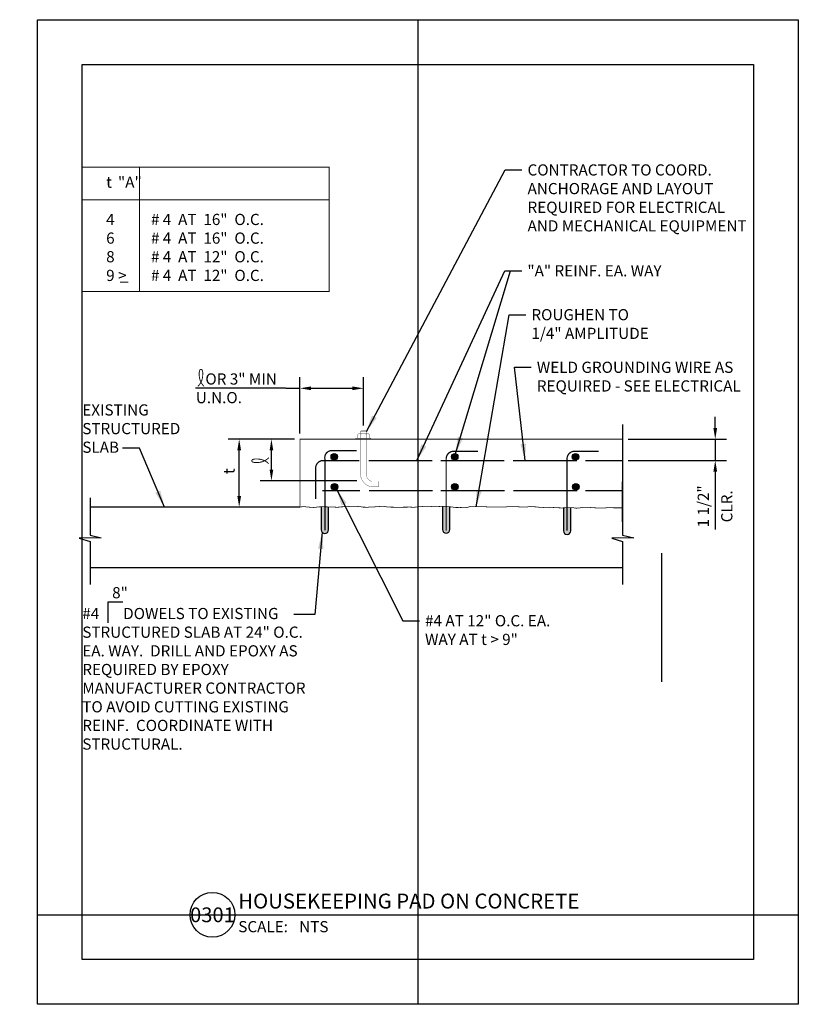
# Model space of a CAD drawing. Units: inches. Extents: x -0.2 to 8.5, y 0 to 11.
import ezdxf
from ezdxf.enums import TextEntityAlignment as Align

# ---------------------------------------------------------------- set-up
doc = ezdxf.new("R2010")
doc.units = ezdxf.units.IN
doc.header["$MEASUREMENT"] = 0
for name, color, linetype in [('02', 90, 'Continuous'), ('04', 200, 'Continuous'), ('a-anno-sht-info', 7, 'Continuous'), ('a-anno-text', 171, 'Continuous'), ('AEL-M', 3, 'Continuous')]:
    doc.layers.add(name, color=color, linetype=linetype)
doc.layers.add('Defpoints 2', color=8, linetype='Continuous', plot=False)
doc.styles.add('POP', font='swissl.ttf')
doc.dimstyles.new('POP', dxfattribs={"dimtxt": 0.125, "dimasz": 0.125, "dimexe": 0.125, "dimexo": 0.0625, "dimgap": 0.0625, "dimtad": 1, "dimdec": 3, "dimzin": 0, "dimdsep": 46, "dimtxsty": 'POP', "dimcen": -0.09, "dimclrd": 256, "dimclre": 256, "dimclrt": 256, "dimaunit": 1, "dimazin": 0, "dimtfac": 1, "dimtdec": 3, "dimtmove": 0, "dimatfit": 3, "dimfxl": 1, "dimtolj": 1, "dimtzin": 0, "dimlwd": -1, "dimlwe": -1, "dimarcsym": 0})

# ---------------------------------------------------------------- blocks, each defined once
blk = doc.blocks.new('*D4')
at = {"layer": 'a-anno-text', "transparency": 16777216}
for p, q in [((2.87, 6.314), (2.128, 6.314)), ((2.253, 5.68), (2.253, 6.189)), ((2.87, 5.555), (2.128, 5.555))]:
    blk.add_line(p, q, dxfattribs=at)
for points in [[(2.232, 6.189), (2.274, 6.189), (2.253, 6.314)], [(2.232, 5.68), (2.274, 5.68), (2.253, 5.555)]]:
    blk.add_solid(points, dxfattribs=at)
at = {"layer": 'DEFPOINTS', "color": 0, "transparency": 16777216}
for p in [(2.253, 6.314), (2.932, 6.314), (2.932, 5.555)]:
    blk.add_point(p, dxfattribs=at)
at = {"layer": 'a-anno-text', "transparency": 16777216, "insert": (2.128, 5.934), "char_height": 0.125, "attachment_point": 5, "rotation": 90, "style": 'POP'}
blk.add_mtext('\\A1;  ', dxfattribs=at)
blk = doc.blocks.new('*D5')
at = {"layer": 'a-anno-text', "transparency": 16777216}
for p, q in [((2.87, 6.314), (2.488, 6.314)), ((2.613, 5.974), (2.613, 6.189)), ((3.568, 5.849), (2.488, 5.849))]:
    blk.add_line(p, q, dxfattribs=at)
for points in [[(2.593, 6.189), (2.634, 6.189), (2.613, 6.314)], [(2.593, 5.974), (2.634, 5.974), (2.613, 5.849)]]:
    blk.add_solid(points, dxfattribs=at)
at = {"layer": 'DEFPOINTS', "color": 0, "transparency": 16777216}
for p in [(2.613, 6.314), (2.932, 6.314), (3.63, 5.849)]:
    blk.add_point(p, dxfattribs=at)
blk = doc.blocks.new('*D6')
at = {"layer": 'a-anno-text', "transparency": 16777216}
for p, q in [((2.932, 6.376), (2.932, 7.007)), ((3.642, 6.468), (3.642, 7.007)), ((2.773, 6.882), (2.932, 6.882)), ((3.057, 6.882), (3.517, 6.882))]:
    blk.add_line(p, q, dxfattribs=at)
for points in [[(3.057, 6.903), (3.057, 6.861), (2.932, 6.882)], [(3.517, 6.903), (3.517, 6.861), (3.642, 6.882)]]:
    blk.add_solid(points, dxfattribs=at)
at = {"layer": 'DEFPOINTS', "color": 0, "transparency": 16777216}
for p in [(3.642, 6.882), (3.642, 6.406), (2.932, 6.314)]:
    blk.add_point(p, dxfattribs=at)
at = {"layer": 'a-anno-text', "transparency": 16777216, "insert": (2.026, 6.882), "char_height": 0.125, "attachment_point": 5, "style": 'POP'}
blk.add_mtext('\\A1;             OR 3" MIN\\PU.N.O.', dxfattribs=at)
blk = doc.blocks.new('*D7')
at = {"layer": 'a-anno-text', "transparency": 16777216}
for p, q in [((7.572, 6.439), (7.572, 6.564)), ((6.599, 6.314), (7.697, 6.314)), ((7.572, 6.314), (7.572, 6.074)), ((6.599, 6.074), (7.697, 6.074)), ((7.572, 5.949), (7.572, 5.303))]:
    blk.add_line(p, q, dxfattribs=at)
for points in [[(7.551, 6.439), (7.593, 6.439), (7.572, 6.314)], [(7.551, 5.949), (7.593, 5.949), (7.572, 6.074)]]:
    blk.add_solid(points, dxfattribs=at)
at = {"layer": 'DEFPOINTS', "color": 0, "transparency": 16777216}
for p in [(6.537, 6.314), (6.537, 6.074), (7.572, 6.074)]:
    blk.add_point(p, dxfattribs=at)
at = {"layer": 'a-anno-text', "transparency": 16777216, "char_height": 0.125, "attachment_point": 5, "rotation": 90, "style": 'POP'}
for s, insert in [('\\A1;1 1/2"', (7.438, 5.563)), ('\\A1;CLR.', (7.701, 5.563))]:
    blk.add_mtext(s, dxfattribs=dict(at, insert=insert))
blk = doc.blocks.new('*U11')
blk.add_line((6, 0), (55.1, 0))
blk.add_circle((3, 0), 3)
at = {"style": 'POP', "width": 1.0001}
blk.add_text('SCALE:', height=1.5, dxfattribs=at).set_placement((6.46, -0.84), align=Align.TOP_LEFT)
for tag, p in [('TOPLINE', (6.46, 3.86)), ('BOTTOMLINE', (6.46, 0.84))]:
    blk.add_attdef(tag, p, '', height=2, dxfattribs=at)
blk.add_attdef('NUMBER', text='', height=1.98, dxfattribs=at).set_placement((3, 0), align=Align.MIDDLE_CENTER)
for tag, p in [('HSCALE', (14.63, -0.84)), ('VSCALE', (14.63, -3.24))]:
    blk.add_attdef(tag, text='', height=1.5, dxfattribs=at).set_placement(p, align=Align.TOP_LEFT)

msp = doc.modelspace()

# ---------------------------------------------------------------- hatches: boundary and pattern name
at = {"layer": '04'}
h = msp.add_hatch(color=256, dxfattribs=at)
edge = h.paths.add_edge_path()
edge.add_arc((3.3157, 6.1175), 0.0366, 0, 360)
h = msp.add_hatch(color=256, dxfattribs=at)
edge = h.paths.add_edge_path()
edge.add_arc((4.6608, 6.1175), 0.0366, 0, 360)
h = msp.add_hatch(color=256, dxfattribs=at)
edge = h.paths.add_edge_path()
edge.add_arc((6.0113, 6.1175), 0.0366, 0, 360)
h = msp.add_hatch(color=256, dxfattribs=at)
edge = h.paths.add_edge_path()
edge.add_arc((3.3171, 5.7823), 0.0366, 0, 360)
h = msp.add_hatch(color=256, dxfattribs=at)
edge = h.paths.add_edge_path()
edge.add_arc((4.6619, 5.7823), 0.0366, 0, 360)
h = msp.add_hatch(color=256, dxfattribs=at)
edge = h.paths.add_edge_path()
edge.add_arc((6.0136, 5.7823), 0.0366, 0, 360)
for points in [[(3.1696, 5.3011, 1), (3.251, 5.3011), (3.251, 5.5571), (3.177, 5.5591), (3.1696, 5.5587)], [(4.6061, 5.5582), (4.6036, 5.5585), (4.5754, 5.561), (4.5374, 5.5638), (4.5247, 5.5632), (4.5247, 5.3047, 1), (4.6061, 5.3047)], [(5.9568, 5.547), (5.9017, 5.547), (5.8754, 5.5464), (5.8754, 5.2899, 1), (5.9568, 5.2899)]]:
    msp.add_hatch(color=256, dxfattribs=at).paths.add_polyline_path(points)

# ---------------------------------------------------------------- linework, layer by layer
at = {"layer": '02'}
for points in [[(6.5368, 6.4771), (6.5368, 5.2409), (6.6605, 5.21), (6.4151, 5.2073), (6.5368, 5.1709), (6.5368, 4.6905)], [(0.5882, 5.6593), (0.5882, 5.241), (0.7118, 5.21), (0.4665, 5.2073), (0.5882, 5.171), (0.5882, 4.6906)]]:
    msp.add_lwpolyline(points, dxfattribs=at)
at = {"layer": '04'}
msp.add_line((2.9323, 5.5555), (0.5882, 5.5555), dxfattribs=at)
for points, const_width in [([(3.6096, 6.3993), (3.6163, 6.406), (3.6683, 6.406), (3.6749, 6.3993)], 0.003), ([(3.6749, 6.374), (3.6749, 6.3993), (3.6096, 6.3993), (3.6096, 6.374)], 0.003), ([(6.5368, 6.3135), (2.9323, 6.3135), (2.9323, 5.5555), (2.969, 5.5597), (2.99, 5.5607), (3.0061, 5.5553), (3.0227, 5.5553), (3.047, 5.5529), (3.0802, 5.5504), (3.0992, 5.5509), (3.1241, 5.5558), (3.1524, 5.5577), (3.1792, 5.5592), (3.1904, 5.5587), (3.2436, 5.5573), (3.296, 5.5573), (3.3282, 5.5539), (3.3564, 5.5529), (3.3901, 5.5573), (3.4423, 5.5592), (3.4696, 5.5602), (3.5037, 5.5641), (3.552, 5.5631), (3.5774, 5.5617), (3.6052, 5.5597), (3.6404, 5.5539), (3.6647, 5.5537), (3.6891, 5.5531), (3.7161, 5.5561), (3.7502, 5.5561), (3.7686, 5.5577), (3.8045, 5.5606), (3.8387, 5.5627), (3.8705, 5.5617), (3.9124, 5.5557), (3.9511, 5.5541), (4.0247, 5.5531), (4.1177, 5.5541), (4.1613, 5.5545), (4.2013, 5.5531), (4.2321, 5.5548), (4.2631, 5.561), (4.2974, 5.561), (4.3226, 5.5629), (4.3585, 5.5643), (4.3943, 5.5622), (4.418, 5.5589), (4.4397, 5.5585), (4.4675, 5.5603), (4.4943, 5.5617), (4.5374, 5.5638), (4.5754, 5.561), (4.6036, 5.5585), (4.633, 5.5555), (4.6737, 5.5501), (4.7146, 5.5508), (4.7556, 5.5492), (4.7857, 5.549), (4.8102, 5.5536), (4.8289, 5.5599), (4.8474, 5.5606), (4.8803, 5.5592), (4.9018, 5.5585), (4.9136, 5.5594), (4.9624, 5.56), (5.0231, 5.5574), (5.0553, 5.5563), (5.1009, 5.5559), (5.1555, 5.5545), (5.1866, 5.5571), (5.2366, 5.5574), (5.2688, 5.5608), (5.3039, 5.5589), (5.3484, 5.5596), (5.405, 5.5559), (5.4523, 5.5548), (5.4768, 5.5574), (5.5068, 5.5615), (5.532, 5.5596), (5.5756, 5.5567), (5.6086, 5.5526), (5.636, 5.5519), (5.6656, 5.5489), (5.6845, 5.5489), (5.7097, 5.5493), (5.7378, 5.5519), (5.7762, 5.5496), (5.8232, 5.5467), (5.8576, 5.5459), (5.9017, 5.547), (5.9495, 5.547), (5.9876, 5.547), (6.0176, 5.5422), (6.0537, 5.5454), (6.0993, 5.5525), (6.1449, 5.5525), (6.1852, 5.5496), (6.2166, 5.5472), (6.2657, 5.5447), (6.3203, 5.5441), (6.3761, 5.5485), (6.4347, 5.5468), (6.5368, 5.5468)], 0.008), ([(3.5565, 6.3135), (3.5565, 6.3255), (3.7238, 6.3255), (3.7238, 6.3135)], 0.003), ([(3.6005, 6.374), (3.6837, 6.374)], 0.003), ([(4.4115, 6.0743), (3.698, 6.0743)], 0.0143), ([(5.2167, 6.0743), (4.5031, 6.0743)], 0.0143), ([(6.0274, 6.0743), (5.3139, 6.0743)], 0.0143), ([(6.5368, 6.0743), (6.1194, 6.0743)], 0.0143), ([(3.1837, 5.7392), (3.6044, 5.7392)], 0.0143), ([(3.7019, 5.7392), (4.4153, 5.7392)], 0.0143), ([(4.5049, 5.7392), (5.2183, 5.7392)], 0.0143), ([(5.3163, 5.7392), (6.0297, 5.7392)], 0.0143), ([(6.1222, 5.7392), (6.5368, 5.7392)], 0.0143)]:
    msp.add_lwpolyline(points, dxfattribs=dict(at, const_width=const_width))
for points, const_width in [([(3.6119, 6.3255), (3.6119, 6.3626, 0.4142136), (3.6005, 6.374), (3.5899, 6.374, 0.4142136), (3.5785, 6.3626), (3.5785, 6.3255)], 0.003), ([(3.6096, 6.3135), (3.6096, 5.9081, 0.3380894), (3.7348, 5.7812), (3.8109, 5.7812), (3.8109, 5.8428), (3.7348, 5.8428, -0.3481648), (3.6749, 5.9117), (3.6749, 6.3135)], 0.003), ([(3.6119, 6.3255), (3.6119, 6.3626, -0.4141974), (3.6234, 6.374), (3.6608, 6.374, -0.4142136), (3.6722, 6.3626), (3.6722, 6.3255)], 0.003), ([(3.6722, 6.3255), (3.6722, 6.3626, -0.4142136), (3.6837, 6.374), (3.6943, 6.374, -0.4142136), (3.7057, 6.3626), (3.7057, 6.3255)], 0.003), ([(3.5666, 6.1864), (3.286, 6.1864, 0.4528598), (3.2103, 6.0948), (3.2103, 5.2969)], 0.0143), ([(4.9203, 6.1786), (4.6534, 6.1786, 0.4196616), (4.5654, 6.096), (4.5654, 5.2906)], 0.0143), ([(6.271, 6.1786), (6.0041, 6.1786, 0.4196616), (5.9161, 6.096), (5.9161, 5.2906)], 0.0143), ([(3.596, 6.0743), (3.1823, 6.0743, 0.4017039), (3.1076, 5.9865), (3.1076, 5.6453)], 0.0143)]:
    msp.add_lwpolyline(points, format="xyb", dxfattribs=dict(at, const_width=const_width))
for points in [[(3.1696, 5.5587), (3.1696, 5.3011, 1), (3.251, 5.3011), (3.251, 5.5573)], [(4.5247, 5.5632), (4.5247, 5.3047, 1), (4.6061, 5.3047), (4.6061, 5.5582)], [(5.8754, 5.5464), (5.8754, 5.2899, 1), (5.9568, 5.2899), (5.9568, 5.547)]]:
    msp.add_lwpolyline(points, format="xyb", dxfattribs=at)
msp.add_lwpolyline([(0.5882, 4.8801), (6.5368, 4.8801)], dxfattribs=at)
for centre in [(3.3157, 6.1175), (4.6608, 6.1175), (6.0113, 6.1175), (3.3171, 5.7823), (4.6619, 5.7823), (6.0136, 5.7823)]:
    msp.add_circle(centre, 0.0366, dxfattribs=at)
at = {"layer": 'a-anno-text'}
for p, q in [((2.7687, 6.8819), (1.7657, 6.8819)), ((6.9729, 5.0406), (6.9729, 3.6029)), ((0.7902, 4.2628), (0.7902, 4.4974)), ((0.7902, 4.4974), (0.9546, 4.4974))]:
    msp.add_line(p, q, dxfattribs=at)
at = {"layer": 'a-anno-text', "const_width": 0.01}
msp.add_lwpolyline([(0.5, 9.3529), (3.2577, 9.3529), (3.2577, 7.9642), (0.5, 7.9642)], close=True, dxfattribs=at)
for points in [[(1.1388, 9.3529), (1.1388, 7.9642)], [(0.5, 8.9865), (3.2577, 8.9865)]]:
    msp.add_lwpolyline(points, dxfattribs=at)
for points in [[(1.7918, 6.9035, 0.2025634), (1.8455, 7.0344, 0.1139979), (1.8401, 7.0827, 0.2994226), (1.8259, 7.0941, 0.6858911)], [(1.86, 6.9035, -0.2025634), (1.8063, 7.0344, -0.1084246), (1.8117, 7.0827, -0.2994226), (1.8259, 7.0941, -0.6858911)], [(2.5843, 6.1065, -0.2025634), (2.4534, 6.0528, -0.1084246), (2.4051, 6.0582, -0.2994226), (2.3937, 6.0724, -0.6858911)], [(2.5843, 6.0383, 0.2025634), (2.4534, 6.092, 0.1139979), (2.4051, 6.0866, 0.2994226), (2.3937, 6.0724, 0.6858911)]]:
    msp.add_lwpolyline(points, format="xyb", dxfattribs=at)
at = {"layer": 'AEL-M'}
msp.add_line((6.5368, 5.3904), (6.5368, 5.8358), dxfattribs=at)
at = {"layer": 'DEFPOINTS'}
for points in [[(0, 11), (8.5, 11), (8.5, 0), (0, 0)], [(0.5, 10.5), (8, 10.5), (8, 0.5), (0.5, 0.5)]]:
    msp.add_lwpolyline(points, close=True, dxfattribs=at)
at = {"layer": 'Defpoints 2'}
for p, q in [((4.25, 11), (4.25, 0)), ((0, 1), (8.5, 1))]:
    msp.add_line(p, q, dxfattribs=at)

# ---------------------------------------------------------------- block references
at = {"layer": 'a-anno-sht-info', "xscale": 0.08333333333333333, "yscale": 0.08333333333333333, "zscale": 0.08333333333333333}
msp.add_blockref('*U11', (1.7043, 1), dxfattribs=at).add_auto_attribs({'BOTTOMLINE': 'HOUSEKEEPING PAD ON CONCRETE', 'HSCALE': 'NTS', 'NUMBER': '0301'})

# ---------------------------------------------------------------- texts
at = {"layer": 'a-anno-text', "char_height": 0.125, "attachment_point": 1, "style": 'POP'}
for s, insert in [('\\A1;CONTRACTOR TO COORD.\\PANCHORAGE AND LAYOUT\\PREQUIRED FOR ELECTRICAL\\PAND MECHANICAL EQUIPMENT', (5.4748, 9.3839)), ('\\A1;"A" REINF. EA. WAY', (5.4728, 8.2574)), ('\\A1;ROUGHEN TO\\P1/4" AMPLITUDE', (5.5179, 7.7669)), ('\\A1;WELD GROUNDING WIRE AS\\PREQUIRED - SEE ELECTRICAL', (5.5785, 7.1793)), ('EXISTING\\PSTRUCTURED \\PSLAB', (0.5, 6.7027)), ('#4 AT 12" O.C. EA.\\PWAY AT t > 9"', (4.3296, 4.3476))]:
    msp.add_mtext(s, dxfattribs=dict(at, insert=insert))
for s, insert, width in [('\\pt0.75,1.25;{\\fSwis721 Lt BT|b1|i0|c0|p34;t}^I^I"{\\fSwis721 Lt BT|b1|i0|c0|p34;A}" \\P\\P\\pt0.75;4^I# 4  AT  16"  O.C.\\P6^I# 4  AT  16"  O.C.\\P8^I# 4  AT  12"  O.C.\\P9 >^I# 4  AT  12"  O.C.  ', (0.7667, 9.2477), 3.785337), ('_', (0.9205, 8.2109), 0.5396), ('8"', (0.8336, 4.6606), 0.506741), ('#4       DOWELS TO EXISTING STRUCTURED SLAB AT 24" O.C. EA. WAY.  DRILL AND EPOXY AS\\PREQUIRED BY EPOXY MANUFACTURER CONTRACTOR TO AVOID CUTTING EXISTING REINF.  COORDINATE WITH STRUCTURAL.', (0.5, 4.4282), 2.545407)]:
    msp.add_mtext(s, dxfattribs=dict(at, insert=insert, width=width))
at = {"layer": 'a-anno-text', "insert": (2.0774, 5.9238), "char_height": 0.125, "attachment_point": 1, "rotation": 90, "style": 'POP'}
msp.add_mtext('{\\fSwis721 Lt BT|b1|i0|c0|p34;t}', dxfattribs=at)

# ---------------------------------------------------------------- dimensions: what is measured, and where the dimension line sits
at = {"layer": 'a-anno-text'}
dim = msp.add_linear_dim(base=(3.6423, 6.8819), p1=(2.9323, 6.3135), p2=(3.6423, 6.406), text='             OR 3" MIN\\XU.N.O.', dimstyle='POP', override={"dimtad": 0, "dimtmove": 1}, dxfattribs=at)
dim.commit()
dim.dimension.update_dxf_attribs({"geometry": '*D6', "text_midpoint": (2.0264, 6.8659), "dimtype": 160})
for base, p1, p2, text, picture, middle in [((7.5723, 6.0743), (6.5368, 6.3135), (6.5368, 6.0743), '1 1/2"\\XCLR.', '*D7', (7.5723, 5.5635)), ((2.6134, 6.3135), (3.6304, 5.8493), (2.9323, 6.3135), ' ', '*D5', (2.6134, 6.0814))]:
    dim = msp.add_linear_dim(base=base, p1=p1, p2=p2, angle=90, text=text, dimstyle='POP', dxfattribs=at)
    dim.commit()
    dim.dimension.update_dxf_attribs({"geometry": picture, "text_midpoint": middle})
dim = msp.add_linear_dim(base=(2.2531, 6.3135), p1=(2.9323, 5.5555), p2=(2.9323, 6.3135), angle=90, text='  ', dimstyle='POP', dxfattribs=at)
dim.commit()
dim.dimension.update_dxf_attribs({"geometry": '*D4', "text_midpoint": (2.2531, 5.9345), "dimtype": 160})

# ---------------------------------------------------------------- leaders
at = {"layer": 'a-anno-text', "annotation_type": 0, "has_hookline": 1}
for points, hookline_direction, text_width in [([(3.6749, 6.3993), (5.2248, 9.3214), (5.4123, 9.3214)], 0, 2.4861), ([(4.2367, 6.0743), (5.2228, 8.1949), (5.4103, 8.1949)], 0, 1.4703), ([(4.9018, 5.5585), (5.2679, 7.7044), (5.4554, 7.7044)], 0, 1.2304), ([(5.4472, 6.0743), (5.3285, 7.1168), (5.516, 7.1168)], 0, 2.3326), ([(1.4166, 5.5555), (1.1378, 6.2137), (0.9503, 6.2137)], 1, 1.0874), ([(3.341, 5.7547), (4.0796, 4.2851), (4.2671, 4.2851)], 0, 1.4176), ([(3.1801, 5.2738), (3.0985, 4.3553), (2.8648, 4.3553)], 1, 2.5311)]:
    msp.add_leader(points, dimstyle='POP', override={"dimasz": 0.1875, "dimgap": 0.0625, "dimtad": 0}, dxfattribs=dict(at, hookline_direction=hookline_direction, text_width=text_width))
at = {"layer": 'a-anno-text'}
msp.add_leader([(4.6707, 6.1527), (5.2853, 8.1949)], dimstyle='POP', override={"dimasz": 0.1875, "dimgap": 0.0625, "dimtad": 0}, dxfattribs=at)

doc.saveas('drawing.dxf')
